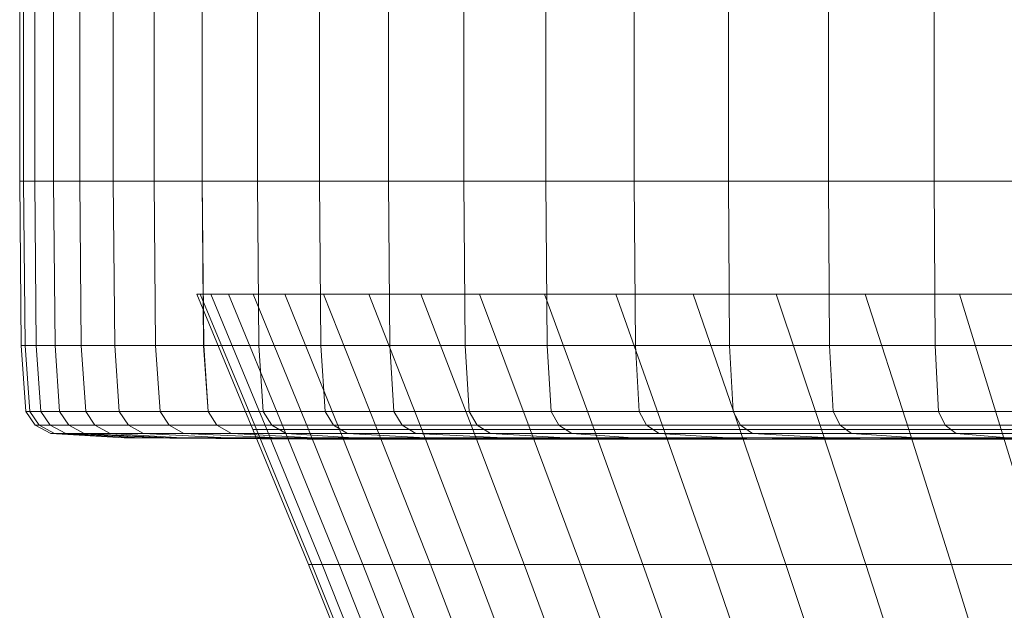
# Model space of a CAD drawing. Extents: x -33.9 to 34, y -82.6 to 0.2.
# Drawn here: x -21.1 to -14.5, y -31.6 to -27.6 of the extents above; entities that cross this region are included whole.
import ezdxf

# ---------------------------------------------------------------- set-up
doc = ezdxf.new("R2010")
doc.units = 0
doc.header["$LTSCALE"] = 500
doc.header["$MEASUREMENT"] = 0
doc.layers.add('FDESIGN_METAL_1', color=7, linetype='Continuous')

msp = doc.modelspace()

# ---------------------------------------------------------------- linework, layer by layer
at = {"layer": 'FDESIGN_METAL_1', "lineweight": 0}
for points in [[(-21.0797, -28.6716, 94.7911), (-21.1051, -28.6716, 95.8227), (-21.1051, -26.591, 95.8227), (-21.0797, -26.591, 94.7911)], [(-21.0797, -28.6716, 96.8543), (-21.0797, -26.591, 96.8543), (-21.1051, -26.591, 95.8227), (-21.1051, -28.6716, 95.8227)], [(-21.0037, -28.6716, 93.762), (-21.0797, -28.6716, 94.7911), (-21.0797, -26.591, 94.7911), (-21.0037, -26.591, 93.762)], [(-21.0037, -28.6716, 97.8834), (-21.0037, -26.591, 97.8834), (-21.0797, -26.591, 96.8543), (-21.0797, -28.6716, 96.8543)], [(-21.0037, -28.6716, 93.762), (-21.0037, -26.591, 93.762), (-20.8774, -26.591, 92.7378), (-20.8774, -28.6716, 92.7378)], [(-21.0037, -28.6716, 97.8834), (-20.8774, -28.6716, 98.9076), (-20.8774, -26.591, 98.9076), (-21.0037, -26.591, 97.8834)], [(-20.8774, -28.6716, 92.7378), (-20.8774, -26.591, 92.7378), (-20.7011, -26.591, 91.7211), (-20.7011, -28.6716, 91.7211)], [(-20.8774, -28.6716, 98.9076), (-20.7011, -28.6716, 99.9243), (-20.7011, -26.591, 99.9243), (-20.8774, -26.591, 98.9076)], [(-20.4749, -28.6716, 100.9311), (-20.4749, -26.591, 100.9311), (-20.7011, -26.591, 99.9243), (-20.7011, -28.6716, 99.9243)], [(-20.4749, -28.6716, 90.7143), (-20.7011, -28.6716, 91.7211), (-20.7011, -26.591, 91.7211), (-20.4749, -26.591, 90.7143)], [(-20.1996, -28.6716, 101.9257), (-20.1996, -26.591, 101.9257), (-20.4749, -26.591, 100.9311), (-20.4749, -28.6716, 100.9311)], [(-20.1997, -28.6716, 89.7198), (-20.4749, -28.6716, 90.7143), (-20.4749, -26.591, 90.7143), (-20.1997, -26.591, 89.7198)], [(-20.1997, -28.6716, 89.7198), (-20.1997, -26.591, 89.7198), (-19.876, -26.591, 88.7399), (-19.876, -28.6716, 88.7399)], [(-20.1996, -28.6716, 101.9257), (-19.876, -28.6716, 102.9055), (-19.876, -26.591, 102.9055), (-20.1996, -26.591, 101.9257)], [(-19.876, -28.6716, 102.9055), (-19.5047, -28.6716, 103.8683), (-19.5047, -26.591, 103.8683), (-19.876, -26.591, 102.9055)], [(-19.876, -28.6716, 88.7399), (-19.876, -26.591, 88.7399), (-19.5047, -26.591, 87.7771), (-19.5047, -28.6716, 87.7771)], [(-19.0865, -28.6716, 104.8116), (-19.0865, -26.591, 104.8116), (-19.5047, -26.591, 103.8683), (-19.5047, -28.6716, 103.8683)], [(-19.0865, -28.6716, 86.8338), (-19.5047, -28.6716, 87.7771), (-19.5047, -26.591, 87.7771), (-19.0865, -26.591, 86.8338)], [(-18.6224, -28.6716, 105.7334), (-18.6224, -26.591, 105.7334), (-19.0865, -26.591, 104.8116), (-19.0865, -28.6716, 104.8116)], [(-18.6225, -28.6716, 85.9121), (-19.0865, -28.6716, 86.8338), (-19.0865, -26.591, 86.8338), (-18.6225, -26.591, 85.9121)], [(-18.6225, -28.6716, 85.9121), (-18.6225, -26.591, 85.9121), (-18.1139, -26.591, 85.0142), (-18.1139, -28.6716, 85.0142)], [(-18.6224, -28.6716, 105.7334), (-18.1139, -28.6716, 106.6312), (-18.1139, -26.591, 106.6312), (-18.6224, -26.591, 105.7334)], [(-18.1139, -28.6716, 106.6312), (-17.5619, -28.6716, 107.5031), (-17.5619, -26.591, 107.5031), (-18.1139, -26.591, 106.6312)], [(-18.1139, -28.6716, 85.0142), (-18.1139, -26.591, 85.0142), (-17.5619, -26.591, 84.1423), (-17.5619, -28.6716, 84.1423)], [(-16.9676, -28.6716, 83.2987), (-17.5619, -28.6716, 84.1423), (-17.5619, -26.591, 84.1423), (-16.9676, -26.591, 83.2987)], [(-16.9676, -28.6716, 108.3467), (-16.9676, -26.591, 108.3467), (-17.5619, -26.591, 107.5031), (-17.5619, -28.6716, 107.5031)], [(-16.3327, -28.6716, 82.4852), (-16.9676, -28.6716, 83.2987), (-16.9676, -26.591, 83.2987), (-16.3327, -26.591, 82.4852)], [(-16.3327, -28.6716, 109.1602), (-16.3327, -26.591, 109.1602), (-16.9676, -26.591, 108.3467), (-16.9676, -28.6716, 108.3467)], [(-16.3327, -28.6716, 82.4852), (-16.3327, -26.591, 82.4852), (-15.6587, -26.591, 81.7038), (-15.6587, -28.6716, 81.7038)], [(-16.3327, -28.6716, 109.1602), (-15.6587, -28.6716, 109.9416), (-15.6587, -26.591, 109.9416), (-16.3327, -26.591, 109.1602)], [(-15.6587, -28.6716, 81.7038), (-15.6587, -26.591, 81.7038), (-14.9472, -26.591, 80.9564), (-14.9472, -28.6716, 80.9564)], [(-15.6587, -28.6716, 109.9416), (-14.9472, -28.6716, 110.689), (-14.9472, -26.591, 110.689), (-15.6587, -26.591, 109.9416)], [(-14.1998, -28.6716, 80.2449), (-14.9472, -28.6716, 80.9564), (-14.9472, -26.591, 80.9564), (-14.1998, -26.591, 80.2449)], [(-14.1998, -28.6716, 111.4005), (-14.1998, -26.591, 111.4005), (-14.9472, -26.591, 110.689), (-14.9472, -28.6716, 110.689)], [(-21.0692, -29.7774, 94.7916), (-21.0946, -29.7774, 95.8227), (-21.1051, -28.6716, 95.8227), (-21.0797, -28.6716, 94.7911)], [(-21.0692, -29.7774, 96.8538), (-21.0797, -28.6716, 96.8543), (-21.1051, -28.6716, 95.8227), (-21.0946, -29.7774, 95.8227)], [(-20.9933, -29.7774, 93.763), (-21.0692, -29.7774, 94.7916), (-21.0797, -28.6716, 94.7911), (-21.0037, -28.6716, 93.762)], [(-20.9933, -29.7774, 97.8824), (-21.0037, -28.6716, 97.8834), (-21.0797, -28.6716, 96.8543), (-21.0692, -29.7774, 96.8538)], [(-20.9933, -29.7774, 93.763), (-21.0037, -28.6716, 93.762), (-20.8774, -28.6716, 92.7378), (-20.8671, -29.7774, 92.7394)], [(-20.9933, -29.7774, 97.8824), (-20.8671, -29.7774, 98.906), (-20.8774, -28.6716, 98.9076), (-21.0037, -28.6716, 97.8834)], [(-20.8671, -29.7774, 92.7394), (-20.8774, -28.6716, 92.7378), (-20.7011, -28.6716, 91.7211), (-20.6908, -29.7774, 91.7232)], [(-20.8671, -29.7774, 98.906), (-20.6908, -29.7774, 99.9223), (-20.7011, -28.6716, 99.9243), (-20.8774, -28.6716, 98.9076)], [(-20.4648, -29.7774, 100.9286), (-20.4749, -28.6716, 100.9311), (-20.7011, -28.6716, 99.9243), (-20.6908, -29.7774, 99.9223)], [(-20.4648, -29.7774, 90.7168), (-20.6908, -29.7774, 91.7232), (-20.7011, -28.6716, 91.7211), (-20.4749, -28.6716, 90.7143)], [(-20.1896, -29.7774, 101.9226), (-20.1996, -28.6716, 101.9257), (-20.4749, -28.6716, 100.9311), (-20.4648, -29.7774, 100.9286)], [(-20.1896, -29.7774, 89.7228), (-20.4648, -29.7774, 90.7168), (-20.4749, -28.6716, 90.7143), (-20.1997, -28.6716, 89.7198)], [(-20.1896, -29.7774, 89.7228), (-20.1997, -28.6716, 89.7198), (-19.876, -28.6716, 88.7399), (-19.8662, -29.7774, 88.7435)], [(-20.1896, -29.7774, 101.9226), (-19.8661, -29.7774, 102.902), (-19.876, -28.6716, 102.9055), (-20.1996, -28.6716, 101.9257)], [(-19.8661, -29.7774, 102.902), (-19.495, -29.7774, 103.8643), (-19.5047, -28.6716, 103.8683), (-19.876, -28.6716, 102.9055)], [(-19.8662, -29.7774, 88.7435), (-19.876, -28.6716, 88.7399), (-19.5047, -28.6716, 87.7771), (-19.495, -29.7774, 87.7811)], [(-19.077, -29.7774, 104.8072), (-19.0865, -28.6716, 104.8116), (-19.5047, -28.6716, 103.8683), (-19.495, -29.7774, 103.8643)], [(-19.077, -29.7774, 86.8383), (-19.495, -29.7774, 87.7811), (-19.5047, -28.6716, 87.7771), (-19.0865, -28.6716, 86.8338)], [(-18.6132, -29.7774, 105.7284), (-18.6224, -28.6716, 105.7334), (-19.0865, -28.6716, 104.8116), (-19.077, -29.7774, 104.8072)], [(-18.6132, -29.7774, 85.917), (-19.077, -29.7774, 86.8383), (-19.0865, -28.6716, 86.8338), (-18.6225, -28.6716, 85.9121)], [(-18.6132, -29.7774, 85.917), (-18.6225, -28.6716, 85.9121), (-18.1139, -28.6716, 85.0142), (-18.1049, -29.7774, 85.0196)], [(-18.6132, -29.7774, 105.7284), (-18.1049, -29.7774, 106.6258), (-18.1139, -28.6716, 106.6312), (-18.6224, -28.6716, 105.7334)], [(-18.1049, -29.7774, 106.6258), (-17.5532, -29.7774, 107.4973), (-17.5619, -28.6716, 107.5031), (-18.1139, -28.6716, 106.6312)], [(-18.1049, -29.7774, 85.0196), (-18.1139, -28.6716, 85.0142), (-17.5619, -28.6716, 84.1423), (-17.5532, -29.7774, 84.1482)], [(-16.9592, -29.7774, 83.3049), (-17.5532, -29.7774, 84.1482), (-17.5619, -28.6716, 84.1423), (-16.9676, -28.6716, 83.2987)], [(-16.9592, -29.7774, 108.3405), (-16.9676, -28.6716, 108.3467), (-17.5619, -28.6716, 107.5031), (-17.5532, -29.7774, 107.4973)], [(-16.3246, -29.7774, 82.4919), (-16.9592, -29.7774, 83.3049), (-16.9676, -28.6716, 83.2987), (-16.3327, -28.6716, 82.4852)], [(-16.3246, -29.7774, 109.1535), (-16.3327, -28.6716, 109.1602), (-16.9676, -28.6716, 108.3467), (-16.9592, -29.7774, 108.3405)], [(-16.3246, -29.7774, 82.4919), (-16.3327, -28.6716, 82.4852), (-15.6587, -28.6716, 81.7038), (-15.651, -29.7774, 81.7109)], [(-16.3246, -29.7774, 109.1535), (-15.651, -29.7774, 109.9346), (-15.6587, -28.6716, 109.9416), (-16.3327, -28.6716, 109.1602)], [(-15.651, -29.7774, 81.7109), (-15.6587, -28.6716, 81.7038), (-14.9472, -28.6716, 80.9564), (-14.9398, -29.7774, 80.9638)], [(-15.651, -29.7774, 109.9346), (-14.9398, -29.7774, 110.6816), (-14.9472, -28.6716, 110.689), (-15.6587, -28.6716, 109.9416)], [(-14.1928, -29.7774, 80.2527), (-14.9398, -29.7774, 80.9638), (-14.9472, -28.6716, 80.9564), (-14.1998, -28.6716, 80.2449)], [(-14.1928, -29.7774, 111.3927), (-14.1998, -28.6716, 111.4005), (-14.9472, -28.6716, 110.689), (-14.9398, -29.7774, 110.6816)], [(-19.511, -30.343, 94.8682), (-19.5345, -30.343, 95.8227), (-19.9133, -29.432, 95.8227), (-19.8894, -29.432, 94.8496)], [(-19.511, -30.343, 96.7772), (-19.8894, -29.432, 96.7958), (-19.9133, -29.432, 95.8227), (-19.5345, -30.343, 95.8227)], [(-19.4408, -30.343, 93.9159), (-19.511, -30.343, 94.8682), (-19.8894, -29.432, 94.8496), (-19.8177, -29.432, 93.8788)], [(-19.4408, -30.343, 97.7295), (-19.8177, -29.432, 97.7666), (-19.8894, -29.432, 96.7958), (-19.511, -30.343, 96.7772)], [(-19.4408, -30.343, 93.9159), (-19.8177, -29.432, 93.8788), (-19.6986, -29.432, 92.9127), (-19.3239, -30.343, 92.9683)], [(-19.4408, -30.343, 97.7295), (-19.3239, -30.343, 98.6771), (-19.6986, -29.432, 98.7327), (-19.8177, -29.432, 97.7666)], [(-19.3239, -30.343, 92.9683), (-19.6986, -29.432, 92.9127), (-19.5323, -29.432, 91.9536), (-19.1608, -30.343, 92.0275)], [(-19.3239, -30.343, 98.6771), (-19.1607, -30.343, 99.6179), (-19.5322, -29.432, 99.6918), (-19.6986, -29.432, 98.7327)], [(-18.9515, -30.343, 91.0959), (-19.1608, -30.343, 92.0275), (-19.5323, -29.432, 91.9536), (-19.3189, -29.432, 91.0039)], [(-18.9515, -30.343, 100.5495), (-19.3189, -29.432, 100.6416), (-19.5322, -29.432, 99.6918), (-19.1607, -30.343, 99.6179)], [(-18.6968, -30.343, 90.1757), (-18.9515, -30.343, 91.0959), (-19.3189, -29.432, 91.0039), (-19.0592, -29.432, 90.0657)], [(-18.6968, -30.343, 101.4698), (-19.0592, -29.432, 101.5797), (-19.3189, -29.432, 100.6416), (-18.9515, -30.343, 100.5495)], [(-18.6968, -30.343, 90.1757), (-19.0592, -29.432, 90.0657), (-18.7539, -29.432, 89.1414), (-18.3973, -30.343, 89.269)], [(-18.6968, -30.343, 101.4698), (-18.3973, -30.343, 102.3764), (-18.7539, -29.432, 102.504), (-19.0592, -29.432, 101.5797)], [(-18.3973, -30.343, 89.269), (-18.7539, -29.432, 89.1414), (-18.4037, -29.432, 88.2332), (-18.0537, -30.343, 88.3781)], [(-18.3973, -30.343, 102.3764), (-18.0537, -30.343, 103.2673), (-18.4037, -29.432, 103.4122), (-18.7539, -29.432, 102.504)], [(-17.6667, -30.343, 87.5053), (-18.0537, -30.343, 88.3781), (-18.4037, -29.432, 88.2332), (-18.0091, -29.432, 87.3433)], [(-17.6667, -30.343, 104.1402), (-18.0091, -29.432, 104.3021), (-18.4037, -29.432, 103.4122), (-18.0537, -30.343, 103.2673)], [(-17.2374, -30.343, 86.6524), (-17.6667, -30.343, 87.5053), (-18.0091, -29.432, 87.3433), (-17.5714, -29.432, 86.4739)], [(-17.2374, -30.343, 104.993), (-17.5714, -29.432, 105.1716), (-18.0091, -29.432, 104.3021), (-17.6667, -30.343, 104.1402)], [(-17.2374, -30.343, 86.6524), (-17.5714, -29.432, 86.4739), (-17.0917, -29.432, 85.6269), (-16.7668, -30.343, 85.8216)], [(-17.2374, -30.343, 104.993), (-16.7668, -30.343, 105.8238), (-17.0917, -29.432, 106.0186), (-17.5714, -29.432, 105.1716)], [(-16.7668, -30.343, 85.8216), (-17.0917, -29.432, 85.6269), (-16.571, -29.432, 84.8044), (-16.256, -30.343, 85.0149)], [(-16.7668, -30.343, 105.8238), (-16.256, -30.343, 106.6305), (-16.571, -29.432, 106.841), (-17.0917, -29.432, 106.0186)], [(-15.7062, -30.343, 84.2343), (-16.256, -30.343, 85.0149), (-16.571, -29.432, 84.8044), (-16.0104, -29.432, 84.0086)], [(-15.7062, -30.343, 107.4112), (-16.0104, -29.432, 107.6368), (-16.571, -29.432, 106.841), (-16.256, -30.343, 106.6305)], [(-15.1187, -30.343, 83.4815), (-15.7062, -30.343, 84.2343), (-16.0104, -29.432, 84.0086), (-15.4115, -29.432, 83.2413)], [(-15.1187, -30.343, 108.1639), (-15.4115, -29.432, 108.4042), (-16.0104, -29.432, 107.6368), (-15.7062, -30.343, 107.4112)], [(-15.1187, -30.343, 83.4815), (-15.4115, -29.432, 83.2413), (-14.7757, -29.432, 82.5041), (-14.4951, -30.343, 82.7585)], [(-15.1187, -30.343, 108.1639), (-14.4951, -30.343, 108.8869), (-14.7757, -29.432, 109.1413), (-15.4115, -29.432, 108.4042)], [(-14.4951, -30.343, 82.7585), (-14.7757, -29.432, 82.5041), (-14.1046, -29.432, 81.7991), (-13.8367, -30.343, 82.0669)], [(-14.4951, -30.343, 108.8869), (-13.8367, -30.343, 109.5785), (-14.1046, -29.432, 109.8463), (-14.7757, -29.432, 109.1413)], [(-21.0692, -29.7774, 94.7916), (-21.0378, -30.2208, 94.7932), (-21.0632, -30.2208, 95.8227), (-21.0946, -29.7774, 95.8227)], [(-21.0692, -29.7774, 96.8538), (-21.0946, -29.7774, 95.8227), (-21.0632, -30.2208, 95.8227), (-21.0378, -30.2208, 96.8522)], [(-20.9933, -29.7774, 93.763), (-20.962, -30.2208, 93.7661), (-21.0378, -30.2208, 94.7932), (-21.0692, -29.7774, 94.7916)], [(-20.9933, -29.7774, 97.8824), (-21.0692, -29.7774, 96.8538), (-21.0378, -30.2208, 96.8522), (-20.962, -30.2208, 97.8793)], [(-20.9933, -29.7774, 93.763), (-20.8671, -29.7774, 92.7394), (-20.836, -30.2208, 92.744), (-20.962, -30.2208, 93.7661)], [(-20.9933, -29.7774, 97.8824), (-20.962, -30.2208, 97.8793), (-20.836, -30.2208, 98.9014), (-20.8671, -29.7774, 98.906)], [(-20.8671, -29.7774, 92.7394), (-20.6908, -29.7774, 91.7232), (-20.66, -30.2208, 91.7293), (-20.836, -30.2208, 92.744)], [(-20.8671, -29.7774, 98.906), (-20.836, -30.2208, 98.9014), (-20.66, -30.2208, 99.9161), (-20.6908, -29.7774, 99.9223)], [(-20.4648, -29.7774, 100.9286), (-20.6908, -29.7774, 99.9223), (-20.66, -30.2208, 99.9161), (-20.4343, -30.2208, 100.9209)], [(-20.4648, -29.7774, 90.7168), (-20.4343, -30.2208, 90.7245), (-20.66, -30.2208, 91.7293), (-20.6908, -29.7774, 91.7232)], [(-20.1896, -29.7774, 101.9226), (-20.4648, -29.7774, 100.9286), (-20.4343, -30.2208, 100.9209), (-20.1596, -30.2208, 101.9135)], [(-20.1896, -29.7774, 89.7228), (-20.1596, -30.2208, 89.7319), (-20.4343, -30.2208, 90.7245), (-20.4648, -29.7774, 90.7168)], [(-20.1896, -29.7774, 101.9226), (-20.1596, -30.2208, 101.9135), (-19.8366, -30.2208, 102.8914), (-19.8661, -29.7774, 102.902)], [(-20.1896, -29.7774, 89.7228), (-19.8662, -29.7774, 88.7435), (-19.8366, -30.2208, 88.754), (-20.1596, -30.2208, 89.7319)], [(-19.8662, -29.7774, 88.7435), (-19.495, -29.7774, 87.7811), (-19.466, -30.2208, 87.7932), (-19.8366, -30.2208, 88.754)], [(-19.8661, -29.7774, 102.902), (-19.8366, -30.2208, 102.8914), (-19.466, -30.2208, 103.8523), (-19.495, -29.7774, 103.8643)], [(-19.077, -29.7774, 104.8072), (-19.495, -29.7774, 103.8643), (-19.466, -30.2208, 103.8523), (-19.0486, -30.2208, 104.7937)], [(-19.077, -29.7774, 86.8383), (-19.0486, -30.2208, 86.8517), (-19.466, -30.2208, 87.7932), (-19.495, -29.7774, 87.7811)], [(-18.6132, -29.7774, 105.7284), (-19.077, -29.7774, 104.8072), (-19.0486, -30.2208, 104.7937), (-18.5855, -30.2208, 105.7136)], [(-18.6132, -29.7774, 85.917), (-18.5855, -30.2208, 85.9318), (-19.0486, -30.2208, 86.8517), (-19.077, -29.7774, 86.8383)], [(-18.6132, -29.7774, 105.7284), (-18.5855, -30.2208, 105.7136), (-18.0779, -30.2208, 106.6097), (-18.1049, -29.7774, 106.6258)], [(-18.6132, -29.7774, 85.917), (-18.1049, -29.7774, 85.0196), (-18.0779, -30.2208, 85.0357), (-18.5855, -30.2208, 85.9318)], [(-18.1049, -29.7774, 106.6258), (-18.0779, -30.2208, 106.6097), (-17.527, -30.2208, 107.4798), (-17.5532, -29.7774, 107.4973)], [(-18.1049, -29.7774, 85.0196), (-17.5532, -29.7774, 84.1482), (-17.527, -30.2208, 84.1656), (-18.0779, -30.2208, 85.0357)], [(-16.9592, -29.7774, 83.3049), (-16.934, -30.2208, 83.3237), (-17.527, -30.2208, 84.1656), (-17.5532, -29.7774, 84.1482)], [(-16.9592, -29.7774, 108.3405), (-17.5532, -29.7774, 107.4973), (-17.527, -30.2208, 107.4798), (-16.934, -30.2208, 108.3217)], [(-16.3246, -29.7774, 82.4919), (-16.3003, -30.2208, 82.5118), (-16.934, -30.2208, 83.3237), (-16.9592, -29.7774, 83.3049)], [(-16.3246, -29.7774, 109.1535), (-16.9592, -29.7774, 108.3405), (-16.934, -30.2208, 108.3217), (-16.3003, -30.2208, 109.1336)], [(-16.3246, -29.7774, 82.4919), (-15.651, -29.7774, 81.7109), (-15.6277, -30.2208, 81.732), (-16.3003, -30.2208, 82.5118)], [(-16.3246, -29.7774, 109.1535), (-16.3003, -30.2208, 109.1336), (-15.6277, -30.2208, 109.9135), (-15.651, -29.7774, 109.9346)], [(-15.651, -29.7774, 81.7109), (-14.9398, -29.7774, 80.9638), (-14.9176, -30.2208, 80.986), (-15.6277, -30.2208, 81.732)], [(-15.651, -29.7774, 109.9346), (-15.6277, -30.2208, 109.9135), (-14.9176, -30.2208, 110.6594), (-14.9398, -29.7774, 110.6816)], [(-14.1928, -29.7774, 80.2527), (-14.1717, -30.2208, 80.276), (-14.9176, -30.2208, 80.986), (-14.9398, -29.7774, 80.9638)], [(-14.1928, -29.7774, 111.3927), (-14.9398, -29.7774, 110.6816), (-14.9176, -30.2208, 110.6594), (-14.1717, -30.2208, 111.3694)], [(-21.0378, -30.2208, 94.7932), (-20.975, -30.3144, 94.7963), (-21.0003, -30.3144, 95.8227), (-21.0632, -30.2208, 95.8227)], [(-21.0378, -30.2208, 96.8522), (-21.0632, -30.2208, 95.8227), (-21.0003, -30.3144, 95.8227), (-20.975, -30.3144, 96.8492)], [(-20.962, -30.2208, 93.7661), (-20.8995, -30.3144, 93.7723), (-20.975, -30.3144, 94.7963), (-21.0378, -30.2208, 94.7932)], [(-20.962, -30.2208, 97.8793), (-21.0378, -30.2208, 96.8522), (-20.975, -30.3144, 96.8492), (-20.8995, -30.3144, 97.8732)], [(-20.962, -30.2208, 93.7661), (-20.836, -30.2208, 92.744), (-20.7738, -30.3144, 92.7532), (-20.8995, -30.3144, 93.7723)], [(-20.962, -30.2208, 97.8793), (-20.8995, -30.3144, 97.8732), (-20.7738, -30.3144, 98.8922), (-20.836, -30.2208, 98.9014)], [(-20.836, -30.2208, 92.744), (-20.66, -30.2208, 91.7293), (-20.5984, -30.3144, 91.7415), (-20.7738, -30.3144, 92.7532)], [(-20.836, -30.2208, 98.9014), (-20.7738, -30.3144, 98.8922), (-20.5984, -30.3144, 99.9039), (-20.66, -30.2208, 99.9161)], [(-20.4343, -30.2208, 100.9209), (-20.66, -30.2208, 99.9161), (-20.5984, -30.3144, 99.9039), (-20.3733, -30.3144, 100.9057)], [(-20.4343, -30.2208, 90.7245), (-20.3733, -30.3144, 90.7397), (-20.5984, -30.3144, 91.7415), (-20.66, -30.2208, 91.7293)], [(-20.1596, -30.2208, 101.9135), (-20.4343, -30.2208, 100.9209), (-20.3733, -30.3144, 100.9057), (-20.0994, -30.3144, 101.8952)], [(-20.1596, -30.2208, 89.7319), (-20.0994, -30.3144, 89.7502), (-20.3733, -30.3144, 90.7397), (-20.4343, -30.2208, 90.7245)], [(-20.1596, -30.2208, 101.9135), (-20.0994, -30.3144, 101.8952), (-19.7774, -30.3144, 102.8702), (-19.8366, -30.2208, 102.8914)], [(-20.1596, -30.2208, 89.7319), (-19.8366, -30.2208, 88.754), (-19.7774, -30.3144, 88.7752), (-20.0994, -30.3144, 89.7502)], [(-19.8366, -30.2208, 102.8914), (-19.7774, -30.3144, 102.8702), (-19.4079, -30.3144, 103.8282), (-19.466, -30.2208, 103.8523)], [(-19.8366, -30.2208, 88.754), (-19.466, -30.2208, 87.7932), (-19.4079, -30.3144, 87.8172), (-19.7774, -30.3144, 88.7752)], [(-19.0486, -30.2208, 104.7937), (-19.466, -30.2208, 103.8523), (-19.4079, -30.3144, 103.8282), (-18.9918, -30.3144, 104.7669)], [(-19.0486, -30.2208, 86.8517), (-18.9918, -30.3144, 86.8786), (-19.4079, -30.3144, 87.8172), (-19.466, -30.2208, 87.7932)], [(-18.5855, -30.2208, 105.7136), (-19.0486, -30.2208, 104.7937), (-18.9918, -30.3144, 104.7669), (-18.5301, -30.3144, 105.684)], [(-18.5855, -30.2208, 85.9318), (-18.5301, -30.3144, 85.9614), (-18.9918, -30.3144, 86.8786), (-19.0486, -30.2208, 86.8517)], [(-18.5855, -30.2208, 105.7136), (-18.5301, -30.3144, 105.684), (-18.024, -30.3144, 106.5774), (-18.0779, -30.2208, 106.6097)], [(-18.5855, -30.2208, 85.9318), (-18.0779, -30.2208, 85.0357), (-18.024, -30.3144, 85.068), (-18.5301, -30.3144, 85.9614)], [(-18.0779, -30.2208, 106.6097), (-18.024, -30.3144, 106.5774), (-17.4748, -30.3144, 107.4449), (-17.527, -30.2208, 107.4798)], [(-18.0779, -30.2208, 85.0357), (-17.527, -30.2208, 84.1656), (-17.4748, -30.3144, 84.2005), (-18.024, -30.3144, 85.068)], [(-16.934, -30.2208, 83.3237), (-16.8835, -30.3144, 83.3611), (-17.4748, -30.3144, 84.2005), (-17.527, -30.2208, 84.1656)], [(-16.934, -30.2208, 108.3217), (-17.527, -30.2208, 107.4798), (-17.4748, -30.3144, 107.4449), (-16.8835, -30.3144, 108.2843)], [(-16.3003, -30.2208, 82.5118), (-16.2518, -30.3144, 82.5517), (-16.8835, -30.3144, 83.3611), (-16.934, -30.2208, 83.3237)], [(-16.3003, -30.2208, 109.1336), (-16.934, -30.2208, 108.3217), (-16.8835, -30.3144, 108.2843), (-16.2518, -30.3144, 109.0937)], [(-16.3003, -30.2208, 82.5118), (-15.6277, -30.2208, 81.732), (-15.5811, -30.3144, 81.7742), (-16.2518, -30.3144, 82.5517)], [(-16.3003, -30.2208, 109.1336), (-16.2518, -30.3144, 109.0937), (-15.5811, -30.3144, 109.8713), (-15.6277, -30.2208, 109.9135)], [(-15.6277, -30.2208, 81.732), (-14.9176, -30.2208, 80.986), (-14.8732, -30.3144, 81.0305), (-15.5811, -30.3144, 81.7742)], [(-15.6277, -30.2208, 109.9135), (-15.5811, -30.3144, 109.8713), (-14.8732, -30.3144, 110.6149), (-14.9176, -30.2208, 110.6594)], [(-14.1717, -30.2208, 80.276), (-14.1295, -30.3144, 80.3225), (-14.8732, -30.3144, 81.0305), (-14.9176, -30.2208, 80.986)], [(-14.1717, -30.2208, 111.3694), (-14.9176, -30.2208, 110.6594), (-14.8732, -30.3144, 110.6149), (-14.1295, -30.3144, 111.3229)], [(-20.8704, -30.3706, 96.844), (-20.975, -30.3144, 96.8492), (-21.0003, -30.3144, 95.8227), (-20.8956, -30.3706, 95.8227)], [(-20.8704, -30.3706, 94.8014), (-20.8956, -30.3706, 95.8227), (-21.0003, -30.3144, 95.8227), (-20.975, -30.3144, 94.7963)], [(-20.7952, -30.3706, 97.8629), (-20.8995, -30.3144, 97.8732), (-20.975, -30.3144, 96.8492), (-20.8704, -30.3706, 96.844)], [(-20.7952, -30.3706, 93.7825), (-20.8704, -30.3706, 94.8014), (-20.975, -30.3144, 94.7963), (-20.8995, -30.3144, 93.7723)], [(-20.7952, -30.3706, 97.8629), (-20.6702, -30.3706, 98.8768), (-20.7738, -30.3144, 98.8922), (-20.8995, -30.3144, 97.8732)], [(-20.7952, -30.3706, 93.7825), (-20.8995, -30.3144, 93.7723), (-20.7738, -30.3144, 92.7532), (-20.6702, -30.3706, 92.7686)], [(-20.6702, -30.3706, 98.8768), (-20.4956, -30.3706, 99.8834), (-20.5984, -30.3144, 99.9039), (-20.7738, -30.3144, 98.8922)], [(-20.6702, -30.3706, 92.7686), (-20.7738, -30.3144, 92.7532), (-20.5984, -30.3144, 91.7415), (-20.4956, -30.3706, 91.762)], [(-20.2717, -30.3706, 90.7652), (-20.4956, -30.3706, 91.762), (-20.5984, -30.3144, 91.7415), (-20.3733, -30.3144, 90.7397)], [(-20.2717, -30.3706, 100.8802), (-20.3733, -30.3144, 100.9057), (-20.5984, -30.3144, 99.9039), (-20.4956, -30.3706, 99.8834)], [(-19.9992, -30.3706, 89.7806), (-20.2717, -30.3706, 90.7652), (-20.3733, -30.3144, 90.7397), (-20.0994, -30.3144, 89.7502)], [(-19.9992, -30.3706, 101.8648), (-20.0994, -30.3144, 101.8952), (-20.3733, -30.3144, 100.9057), (-20.2717, -30.3706, 100.8802)], [(-19.9992, -30.3706, 89.7806), (-20.0994, -30.3144, 89.7502), (-19.7774, -30.3144, 88.7752), (-19.6788, -30.3706, 88.8105)], [(-19.9992, -30.3706, 101.8648), (-19.6788, -30.3706, 102.8349), (-19.7774, -30.3144, 102.8702), (-20.0994, -30.3144, 101.8952)], [(-19.6788, -30.3706, 88.8105), (-19.7774, -30.3144, 88.7752), (-19.4079, -30.3144, 87.8172), (-19.3112, -30.3706, 87.8573)], [(-19.6788, -30.3706, 102.8349), (-19.3112, -30.3706, 103.7881), (-19.4079, -30.3144, 103.8282), (-19.7774, -30.3144, 102.8702)], [(-19.1382, -31.2519, 94.8865), (-19.1613, -31.2519, 95.8227), (-19.5345, -30.343, 95.8227), (-19.511, -30.343, 94.8682)], [(-19.1382, -31.2519, 96.7589), (-19.511, -30.343, 96.7772), (-19.5345, -30.343, 95.8227), (-19.1613, -31.2519, 95.8227)], [(-19.0693, -31.2519, 93.9525), (-19.1382, -31.2519, 94.8865), (-19.511, -30.343, 94.8682), (-19.4408, -30.343, 93.9159)], [(-19.0693, -31.2519, 97.6929), (-19.4408, -30.343, 97.7295), (-19.511, -30.343, 96.7772), (-19.1382, -31.2519, 96.7589)], [(-19.0693, -31.2519, 93.9525), (-19.4408, -30.343, 93.9159), (-19.3239, -30.343, 92.9683), (-18.9547, -31.2519, 93.0231)], [(-19.0693, -31.2519, 97.6929), (-18.9547, -31.2519, 98.6224), (-19.3239, -30.343, 98.6771), (-19.4408, -30.343, 97.7295)], [(-18.8971, -30.3706, 86.9233), (-19.3112, -30.3706, 87.8573), (-19.4079, -30.3144, 87.8172), (-18.9918, -30.3144, 86.8786)], [(-18.8971, -30.3706, 104.7221), (-18.9918, -30.3144, 104.7669), (-19.4079, -30.3144, 103.8282), (-19.3112, -30.3706, 103.7881)], [(-18.9547, -31.2519, 93.0231), (-19.3239, -30.343, 92.9683), (-19.1608, -30.343, 92.0275), (-18.7947, -31.2519, 92.1003)], [(-18.9547, -31.2519, 98.6224), (-18.7947, -31.2519, 99.5451), (-19.1607, -30.343, 99.6179), (-19.3239, -30.343, 98.6771)], [(-18.5894, -31.2519, 91.1866), (-18.7947, -31.2519, 92.1003), (-19.1608, -30.343, 92.0275), (-18.9515, -30.343, 91.0959)], [(-18.5894, -31.2519, 100.4588), (-18.9515, -30.343, 100.5495), (-19.1607, -30.343, 99.6179), (-18.7947, -31.2519, 99.5451)], [(-18.4377, -30.3706, 86.0108), (-18.8971, -30.3706, 86.9233), (-18.9918, -30.3144, 86.8786), (-18.5301, -30.3144, 85.9614)], [(-18.4377, -30.3706, 105.6346), (-18.5301, -30.3144, 105.684), (-18.9918, -30.3144, 104.7669), (-18.8971, -30.3706, 104.7221)], [(-18.3396, -31.2519, 90.284), (-18.5894, -31.2519, 91.1866), (-18.9515, -30.343, 91.0959), (-18.6968, -30.343, 90.1757)], [(-18.3396, -31.2519, 101.3614), (-18.6968, -30.343, 101.4698), (-18.9515, -30.343, 100.5495), (-18.5894, -31.2519, 100.4588)], [(-18.3396, -31.2519, 90.284), (-18.6968, -30.343, 90.1757), (-18.3973, -30.343, 89.269), (-18.0459, -31.2519, 89.3948)], [(-18.3396, -31.2519, 101.3614), (-18.0459, -31.2519, 102.2507), (-18.3973, -30.343, 102.3764), (-18.6968, -30.343, 101.4698)], [(-18.4377, -30.3706, 86.0108), (-18.5301, -30.3144, 85.9614), (-18.024, -30.3144, 85.068), (-17.9342, -30.3706, 85.1219)], [(-18.4377, -30.3706, 105.6346), (-17.9342, -30.3706, 106.5235), (-18.024, -30.3144, 106.5774), (-18.5301, -30.3144, 105.684)], [(-18.0459, -31.2519, 89.3948), (-18.3973, -30.343, 89.269), (-18.0537, -30.343, 88.3781), (-17.7089, -31.2519, 88.521)], [(-18.0459, -31.2519, 102.2507), (-17.7089, -31.2519, 103.1244), (-18.0537, -30.343, 103.2673), (-18.3973, -30.343, 102.3764)], [(-17.3293, -31.2519, 87.6648), (-17.7089, -31.2519, 88.521), (-18.0537, -30.343, 88.3781), (-17.6667, -30.343, 87.5053)], [(-17.3293, -31.2519, 103.9806), (-17.6667, -30.343, 104.1402), (-18.0537, -30.343, 103.2673), (-17.7089, -31.2519, 103.1244)], [(-17.9342, -30.3706, 85.1219), (-18.024, -30.3144, 85.068), (-17.4748, -30.3144, 84.2005), (-17.3877, -30.3706, 84.2587)], [(-17.9342, -30.3706, 106.5235), (-17.3877, -30.3706, 107.3867), (-17.4748, -30.3144, 107.4449), (-18.024, -30.3144, 106.5774)], [(-16.9082, -31.2519, 86.8284), (-17.3293, -31.2519, 87.6648), (-17.6667, -30.343, 87.5053), (-17.2374, -30.343, 86.6524)], [(-16.9082, -31.2519, 104.8171), (-17.2374, -30.343, 104.993), (-17.6667, -30.343, 104.1402), (-17.3293, -31.2519, 103.9806)], [(-16.7994, -30.3706, 83.4235), (-17.3877, -30.3706, 84.2587), (-17.4748, -30.3144, 84.2005), (-16.8835, -30.3144, 83.3611)], [(-16.7994, -30.3706, 108.2219), (-16.8835, -30.3144, 108.2843), (-17.4748, -30.3144, 107.4449), (-17.3877, -30.3706, 107.3867)], [(-16.9082, -31.2519, 86.8284), (-17.2374, -30.343, 86.6524), (-16.7668, -30.343, 85.8216), (-16.4466, -31.2519, 86.0135)], [(-16.9082, -31.2519, 104.8171), (-16.4466, -31.2519, 105.6319), (-16.7668, -30.343, 105.8238), (-17.2374, -30.343, 104.993)], [(-16.1708, -30.3706, 82.6181), (-16.7994, -30.3706, 83.4235), (-16.8835, -30.3144, 83.3611), (-16.2518, -30.3144, 82.5517)], [(-16.1708, -30.3706, 109.0273), (-16.2518, -30.3144, 109.0937), (-16.8835, -30.3144, 108.2843), (-16.7994, -30.3706, 108.2219)], [(-16.4466, -31.2519, 86.0135), (-16.7668, -30.343, 85.8216), (-16.256, -30.343, 85.0149), (-15.9457, -31.2519, 85.2222)], [(-16.4466, -31.2519, 105.6319), (-15.9457, -31.2519, 106.4232), (-16.256, -30.343, 106.6305), (-16.7668, -30.343, 105.8238)], [(-15.4064, -31.2519, 84.4566), (-15.9457, -31.2519, 85.2222), (-16.256, -30.343, 85.0149), (-15.7062, -30.343, 84.2343)], [(-15.4064, -31.2519, 107.1888), (-15.7062, -30.343, 107.4112), (-16.256, -30.343, 106.6305), (-15.9457, -31.2519, 106.4232)], [(-16.1708, -30.3706, 82.6181), (-16.2518, -30.3144, 82.5517), (-15.5811, -30.3144, 81.7742), (-15.5035, -30.3706, 81.8445)], [(-16.1708, -30.3706, 109.0273), (-15.5035, -30.3706, 109.8009), (-15.5811, -30.3144, 109.8713), (-16.2518, -30.3144, 109.0937)], [(-14.8302, -31.2519, 83.7183), (-15.4064, -31.2519, 84.4566), (-15.7062, -30.343, 84.2343), (-15.1187, -30.343, 83.4815)], [(-14.8302, -31.2519, 107.9271), (-15.1187, -30.343, 108.1639), (-15.7062, -30.343, 107.4112), (-15.4064, -31.2519, 107.1888)], [(-15.5035, -30.3706, 81.8445), (-15.5811, -30.3144, 81.7742), (-14.8732, -30.3144, 81.0305), (-14.7991, -30.3706, 81.1045)], [(-15.5035, -30.3706, 109.8009), (-14.7991, -30.3706, 110.5409), (-14.8732, -30.3144, 110.6149), (-15.5811, -30.3144, 109.8713)], [(-14.8302, -31.2519, 83.7183), (-15.1187, -30.343, 83.4815), (-14.4951, -30.343, 82.7585), (-14.2185, -31.2519, 83.0092)], [(-14.8302, -31.2519, 107.9271), (-14.2185, -31.2519, 108.6362), (-14.4951, -30.343, 108.8869), (-15.1187, -30.343, 108.1639)], [(-14.0592, -30.3706, 80.4001), (-14.7991, -30.3706, 81.1045), (-14.8732, -30.3144, 81.0305), (-14.1295, -30.3144, 80.3225)], [(-14.0592, -30.3706, 111.2453), (-14.1295, -30.3144, 111.3229), (-14.8732, -30.3144, 110.6149), (-14.7991, -30.3706, 110.5409)], [(-14.2185, -31.2519, 83.0092), (-14.4951, -30.343, 82.7585), (-13.8367, -30.343, 82.0669), (-13.5728, -31.2519, 82.3309)], [(-14.2185, -31.2519, 108.6362), (-13.5728, -31.2519, 109.3145), (-13.8367, -30.343, 109.5785), (-14.4951, -30.343, 108.8869)], [(-20.2879, -30.3987, 96.8067), (-20.8704, -30.3706, 96.844), (-20.8956, -30.3706, 95.8227), (-20.4012, -30.3987, 95.8227)], [(-20.2879, -30.3987, 94.8388), (-20.4012, -30.3987, 95.8227), (-20.8956, -30.3706, 95.8227), (-20.8704, -30.3706, 94.8014)], [(-20.1254, -30.3987, 97.7969), (-20.7952, -30.3706, 97.8629), (-20.8704, -30.3706, 96.844), (-20.2879, -30.3987, 96.8067)], [(-20.1254, -30.3987, 93.8485), (-20.2879, -30.3987, 94.8388), (-20.8704, -30.3706, 94.8014), (-20.7952, -30.3706, 93.7825)], [(-20.1254, -30.3987, 97.7969), (-20.0915, -30.3987, 98.7999), (-20.6702, -30.3706, 98.8768), (-20.7952, -30.3706, 97.8629)], [(-20.1254, -30.3987, 93.8485), (-20.7952, -30.3706, 93.7825), (-20.6702, -30.3706, 92.7686), (-20.0915, -30.3987, 92.8456)], [(-20.0915, -30.3987, 98.7999), (-20.0108, -30.3987, 99.787), (-20.4956, -30.3706, 99.8834), (-20.6702, -30.3706, 98.8768)], [(-20.0915, -30.3987, 92.8456), (-20.6702, -30.3706, 92.7686), (-20.4956, -30.3706, 91.762), (-20.0108, -30.3987, 91.8584)], [(-19.7076, -30.3987, 90.9155), (-20.0108, -30.3987, 91.8584), (-20.4956, -30.3706, 91.762), (-20.2717, -30.3706, 90.7652)], [(-19.7076, -30.3987, 100.7299), (-20.2717, -30.3706, 100.8802), (-20.4956, -30.3706, 99.8834), (-20.0108, -30.3987, 99.787)], [(-20.2879, -30.3987, 96.8067), (-20.4012, -30.3987, 95.8227), (-19.1694, -30.408, 95.8227), (-18.7912, -30.408, 96.7069)], [(-20.2879, -30.3987, 94.8388), (-18.7912, -30.408, 94.9386), (-19.1694, -30.408, 95.8227), (-20.4012, -30.3987, 95.8227)], [(-20.1254, -30.3987, 97.7969), (-20.2879, -30.3987, 96.8067), (-18.7912, -30.408, 96.7069), (-18.3662, -30.408, 97.6236)], [(-20.1254, -30.3987, 93.8485), (-18.3662, -30.408, 94.0218), (-18.7912, -30.408, 94.9386), (-20.2879, -30.3987, 94.8388)], [(-19.3551, -30.3987, 89.976), (-19.7076, -30.3987, 90.9155), (-20.2717, -30.3706, 90.7652), (-19.9992, -30.3706, 89.7806)], [(-19.3551, -30.3987, 101.6695), (-19.9992, -30.3706, 101.8648), (-20.2717, -30.3706, 100.8802), (-19.7076, -30.3987, 100.7299)], [(-20.1254, -30.3987, 97.7969), (-18.3662, -30.408, 97.6236), (-18.6042, -30.408, 98.6057), (-20.0915, -30.3987, 98.7999)], [(-20.1254, -30.3987, 93.8485), (-20.0915, -30.3987, 92.8456), (-18.6042, -30.408, 93.0397), (-18.3662, -30.408, 94.0218)], [(-20.0915, -30.3987, 98.7999), (-18.6042, -30.408, 98.6057), (-18.8027, -30.408, 99.5467), (-20.0108, -30.3987, 99.787)], [(-20.0915, -30.3987, 92.8456), (-20.0108, -30.3987, 91.8584), (-18.8027, -30.408, 92.0987), (-18.6042, -30.408, 93.0397)], [(-19.7076, -30.3987, 90.9155), (-18.2592, -30.408, 91.3054), (-18.8027, -30.408, 92.0987), (-20.0108, -30.3987, 91.8584)], [(-19.7076, -30.3987, 100.7299), (-20.0108, -30.3987, 99.787), (-18.8027, -30.408, 99.5467), (-18.2592, -30.408, 100.34)], [(-19.3551, -30.3987, 89.976), (-19.9992, -30.3706, 89.7806), (-19.6788, -30.3706, 88.8105), (-19.1262, -30.3987, 88.9989)], [(-19.3551, -30.3987, 101.6695), (-19.1262, -30.3987, 102.6465), (-19.6788, -30.3706, 102.8349), (-19.9992, -30.3706, 101.8648)], [(-19.3551, -30.3987, 89.976), (-17.6635, -30.408, 90.4891), (-18.2592, -30.408, 91.3054), (-19.7076, -30.3987, 90.9155)], [(-19.3551, -30.3987, 101.6695), (-19.7076, -30.3987, 100.7299), (-18.2592, -30.408, 100.34), (-17.6635, -30.408, 101.1563)], [(-19.1262, -30.3987, 88.9989), (-19.6788, -30.3706, 88.8105), (-19.3112, -30.3706, 87.8573), (-18.8544, -30.3987, 88.0465)], [(-19.1262, -30.3987, 102.6465), (-18.8544, -30.3987, 103.5989), (-19.3112, -30.3706, 103.7881), (-19.6788, -30.3706, 102.8349)], [(-19.3551, -30.3987, 89.976), (-19.1262, -30.3987, 88.9989), (-17.7053, -30.408, 89.4795), (-17.6635, -30.408, 90.4891)], [(-19.3551, -30.3987, 101.6695), (-17.6635, -30.408, 101.1563), (-17.7053, -30.408, 102.166), (-19.1262, -30.3987, 102.6465)], [(-18.3732, -30.3987, 87.1808), (-18.8544, -30.3987, 88.0465), (-19.3112, -30.3706, 87.8573), (-18.8971, -30.3706, 86.9233)], [(-18.3732, -30.3987, 104.4646), (-18.8971, -30.3706, 104.7221), (-19.3112, -30.3706, 103.7881), (-18.8544, -30.3987, 103.5989)], [(-18.7912, -30.408, 96.7069), (-19.1694, -30.408, 95.8227), (-17.3678, -30.408, 95.8227), (-16.1872, -30.408, 96.4203)], [(-18.7912, -30.408, 94.9386), (-16.1872, -30.408, 95.2251), (-17.3678, -30.408, 95.8227), (-19.1694, -30.408, 95.8227)], [(-19.1262, -30.3987, 88.9989), (-18.8544, -30.3987, 88.0465), (-17.7164, -30.408, 88.5179), (-17.7053, -30.408, 89.4795)], [(-19.1262, -30.3987, 102.6465), (-17.7053, -30.408, 102.166), (-17.7164, -30.408, 103.1276), (-18.8544, -30.3987, 103.5989)], [(-17.8442, -30.3987, 86.3281), (-18.3732, -30.3987, 87.1808), (-18.8971, -30.3706, 86.9233), (-18.4377, -30.3706, 86.0108)], [(-17.8441, -30.3987, 105.3173), (-18.4377, -30.3706, 105.6346), (-18.8971, -30.3706, 104.7221), (-18.3732, -30.3987, 104.4646)], [(-18.3732, -30.3987, 87.1808), (-17.0286, -30.408, 87.8458), (-17.7164, -30.408, 88.5179), (-18.8544, -30.3987, 88.0465)], [(-18.3732, -30.3987, 104.4646), (-18.8544, -30.3987, 103.5989), (-17.7164, -30.408, 103.1276), (-17.0286, -30.408, 103.7997)], [(-18.2592, -30.408, 91.3054), (-15.7611, -30.408, 92.0944), (-17.0356, -30.408, 92.4502), (-18.8027, -30.408, 92.0987)], [(-18.2592, -30.408, 100.34), (-18.8027, -30.408, 99.5467), (-17.0356, -30.408, 99.1952), (-15.7611, -30.408, 99.551)], [(-18.6042, -30.408, 98.6057), (-15.9943, -30.408, 98.3788), (-17.0356, -30.408, 99.1952), (-18.8027, -30.408, 99.5467)], [(-18.6042, -30.408, 93.0397), (-18.8027, -30.408, 92.0987), (-17.0356, -30.408, 92.4502), (-15.9943, -30.408, 93.2667)], [(-18.3662, -30.408, 97.6236), (-18.7912, -30.408, 96.7069), (-16.1872, -30.408, 96.4203), (-15.1093, -30.408, 97.3029)], [(-18.3662, -30.408, 94.0218), (-15.1093, -30.408, 94.3426), (-16.1872, -30.408, 95.2251), (-18.7912, -30.408, 94.9386)], [(-18.3662, -30.408, 97.6236), (-15.1093, -30.408, 97.3029), (-15.9943, -30.408, 98.3788), (-18.6042, -30.408, 98.6057)], [(-18.3662, -30.408, 94.0218), (-18.6042, -30.408, 93.0397), (-15.9943, -30.408, 93.2667), (-15.1093, -30.408, 94.3426)], [(-17.8442, -30.3987, 86.3281), (-18.4377, -30.3706, 86.0108), (-17.9342, -30.3706, 85.1219), (-17.429, -30.3987, 85.4145)], [(-17.8441, -30.3987, 105.3173), (-17.429, -30.3987, 106.2309), (-17.9342, -30.3706, 106.5235), (-18.4377, -30.3706, 105.6346)], [(-17.8442, -30.3987, 86.3281), (-16.2851, -30.408, 87.1614), (-17.0286, -30.408, 87.8458), (-18.3732, -30.3987, 87.1808)], [(-17.8441, -30.3987, 105.3173), (-18.3732, -30.3987, 104.4646), (-17.0286, -30.408, 103.7997), (-16.2851, -30.408, 104.484)], [(-17.6635, -30.408, 90.4891), (-14.5318, -30.408, 91.4391), (-15.7611, -30.408, 92.0944), (-18.2592, -30.408, 91.3054)], [(-17.6635, -30.408, 101.1563), (-18.2592, -30.408, 100.34), (-15.7611, -30.408, 99.551), (-14.5317, -30.408, 100.2063)], [(-17.429, -30.3987, 85.4145), (-17.9342, -30.3706, 85.1219), (-17.3877, -30.3706, 84.2587), (-16.9766, -30.3987, 84.5334)], [(-17.429, -30.3987, 106.2309), (-16.9766, -30.3987, 107.112), (-17.3877, -30.3706, 107.3867), (-17.9342, -30.3706, 106.5235)], [(-17.8442, -30.3987, 86.3281), (-17.429, -30.3987, 85.4145), (-16.1292, -30.408, 86.163), (-16.2851, -30.408, 87.1614)], [(-17.8441, -30.3987, 105.3173), (-16.2851, -30.408, 104.484), (-16.1291, -30.408, 105.4824), (-17.429, -30.3987, 106.2309)], [(-17.7053, -30.408, 89.4795), (-17.7164, -30.408, 88.5179), (-16.0519, -30.408, 89.2073), (-15.1899, -30.408, 90.2112)], [(-17.0286, -30.408, 87.8458), (-14.7325, -30.408, 89.107), (-16.0519, -30.408, 89.2073), (-17.7164, -30.408, 88.5179)], [(-17.0286, -30.408, 103.7997), (-17.7164, -30.408, 103.1276), (-16.0519, -30.408, 102.4381), (-14.7325, -30.408, 102.5384)], [(-17.7053, -30.408, 102.166), (-15.1899, -30.408, 101.4342), (-16.0519, -30.408, 102.4381), (-17.7164, -30.408, 103.1276)], [(-17.6635, -30.408, 90.4891), (-17.7053, -30.408, 89.4795), (-15.1899, -30.408, 90.2112), (-14.5318, -30.408, 91.4391)], [(-17.6635, -30.408, 101.1563), (-14.5317, -30.408, 100.2063), (-15.1899, -30.408, 101.4342), (-17.7053, -30.408, 102.166)], [(-17.429, -30.3987, 85.4145), (-16.9766, -30.3987, 84.5334), (-15.9525, -30.408, 85.2177), (-16.1292, -30.408, 86.163)], [(-17.429, -30.3987, 106.2309), (-16.1291, -30.408, 105.4824), (-15.9524, -30.408, 106.4277), (-16.9766, -30.3987, 107.112)], [(-16.3357, -30.3987, 83.7782), (-16.9766, -30.3987, 84.5334), (-17.3877, -30.3706, 84.2587), (-16.7994, -30.3706, 83.4235)], [(-16.3357, -30.3987, 107.8672), (-16.7994, -30.3706, 108.2219), (-17.3877, -30.3706, 107.3867), (-16.9766, -30.3987, 107.112)], [(-12.2826, -30.408, 95.8227), (-16.1872, -30.408, 96.4203), (-17.3678, -30.408, 95.8227), (-16.1872, -30.408, 95.2251)], [(-12.0481, -30.408, 98.2031), (-15.7611, -30.408, 99.551), (-17.0356, -30.408, 99.1952), (-15.9943, -30.408, 98.3788)], [(-12.0481, -30.408, 93.4423), (-15.9943, -30.408, 93.2667), (-17.0356, -30.408, 92.4502), (-15.7611, -30.408, 92.0944)], [(-16.2851, -30.408, 87.1614), (-13.3989, -30.408, 88.7041), (-14.7325, -30.408, 89.107), (-17.0286, -30.408, 87.8458)], [(-16.2851, -30.408, 104.484), (-17.0286, -30.408, 103.7997), (-14.7325, -30.408, 102.5384), (-13.3989, -30.408, 102.9413)], [(-16.3357, -30.3987, 83.7782), (-15.1467, -30.408, 84.6927), (-15.9525, -30.408, 85.2177), (-16.9766, -30.3987, 84.5334)], [(-16.3357, -30.3987, 107.8672), (-16.9766, -30.3987, 107.112), (-15.9524, -30.408, 106.4277), (-15.1467, -30.408, 106.9527)], [(-15.6505, -30.3987, 83.0451), (-16.3357, -30.3987, 83.7782), (-16.7994, -30.3706, 83.4235), (-16.1708, -30.3706, 82.6181)], [(-15.6505, -30.3987, 108.6003), (-16.1708, -30.3706, 109.0273), (-16.7994, -30.3706, 108.2219), (-16.3357, -30.3987, 107.8672)], [(-15.6505, -30.3987, 83.0451), (-14.284, -30.408, 84.1666), (-15.1467, -30.408, 84.6927), (-16.3357, -30.3987, 83.7782)], [(-15.6505, -30.3987, 108.6003), (-16.3357, -30.3987, 107.8672), (-15.1467, -30.408, 106.9527), (-14.284, -30.408, 107.4789)], [(-16.2851, -30.408, 87.1614), (-16.1292, -30.408, 86.163), (-13.8048, -30.408, 87.3715), (-13.3989, -30.408, 88.7041)], [(-16.2851, -30.408, 104.484), (-13.3989, -30.408, 102.9413), (-13.8048, -30.408, 104.274), (-16.1291, -30.408, 105.4824)], [(-9.9465, -30.408, 94.851), (-12.2826, -30.408, 95.8227), (-16.1872, -30.408, 95.2251), (-15.1093, -30.408, 94.3426)], [(-9.9465, -30.408, 96.7944), (-15.1093, -30.408, 97.3029), (-16.1872, -30.408, 96.4203), (-12.2826, -30.408, 95.8227)], [(-15.6505, -30.3987, 83.0451), (-16.1708, -30.3706, 82.6181), (-15.5035, -30.3706, 81.8445), (-15.0651, -30.3987, 82.23)], [(-15.6505, -30.3987, 108.6003), (-15.0651, -30.3987, 109.4154), (-15.5035, -30.3706, 109.8009), (-16.1708, -30.3706, 109.0273)], [(-16.1292, -30.408, 86.163), (-15.9525, -30.408, 85.2177), (-14.4545, -30.408, 86.2187), (-13.8048, -30.408, 87.3715)], [(-16.1291, -30.408, 105.4824), (-13.8048, -30.408, 104.274), (-14.4544, -30.408, 105.4268), (-15.9524, -30.408, 106.4277)], [(-11.3538, -30.408, 91.1533), (-15.1899, -30.408, 90.2112), (-16.0519, -30.408, 89.2073), (-14.7325, -30.408, 89.107)], [(-11.3538, -30.408, 100.4921), (-14.7325, -30.408, 102.5384), (-16.0519, -30.408, 102.4381), (-15.1899, -30.408, 101.4342)], [(-9.9465, -30.408, 96.7944), (-12.0481, -30.408, 98.2031), (-15.9943, -30.408, 98.3788), (-15.1093, -30.408, 97.3029)], [(-9.9465, -30.408, 94.851), (-15.1093, -30.408, 94.3426), (-15.9943, -30.408, 93.2667), (-12.0481, -30.408, 93.4423)], [(-15.1467, -30.408, 84.6927), (-13.1408, -30.408, 86.3777), (-14.4545, -30.408, 86.2187), (-15.9525, -30.408, 85.2177)], [(-15.1467, -30.408, 106.9527), (-15.9524, -30.408, 106.4277), (-14.4544, -30.408, 105.4268), (-13.1408, -30.408, 105.2677)], [(-9.5674, -30.408, 98.7004), (-14.5317, -30.408, 100.2063), (-15.7611, -30.408, 99.551), (-12.0481, -30.408, 98.2031)], [(-9.5674, -30.408, 92.945), (-12.0481, -30.408, 93.4423), (-15.7611, -30.408, 92.0944), (-14.5318, -30.408, 91.4391)], [(-15.6505, -30.3987, 83.0451), (-15.0651, -30.3987, 82.23), (-13.9363, -30.408, 83.2178), (-14.284, -30.408, 84.1666)], [(-15.6505, -30.3987, 108.6003), (-14.284, -30.408, 107.4789), (-13.9363, -30.408, 108.4277), (-15.0651, -30.3987, 109.4154)], [(-15.0651, -30.3987, 82.23), (-15.5035, -30.3706, 81.8445), (-14.7991, -30.3706, 81.1045), (-14.4495, -30.3987, 81.4541)], [(-15.0651, -30.3987, 109.4154), (-14.4495, -30.3987, 110.1913), (-14.7991, -30.3706, 110.5409), (-15.5035, -30.3706, 109.8009)], [(-9.5674, -30.408, 92.945), (-14.5318, -30.408, 91.4391), (-15.1899, -30.408, 90.2112), (-11.3538, -30.408, 91.1533)], [(-9.5674, -30.408, 98.7004), (-11.3538, -30.408, 100.4921), (-15.1899, -30.408, 101.4342), (-14.5317, -30.408, 100.2063)], [(-14.284, -30.408, 84.1666), (-11.7542, -30.408, 86.2427), (-13.1408, -30.408, 86.3777), (-15.1467, -30.408, 84.6927)], [(-14.284, -30.408, 107.4789), (-15.1467, -30.408, 106.9527), (-13.1408, -30.408, 105.2677), (-11.7542, -30.408, 105.4027)], [(-15.0651, -30.3987, 82.23), (-14.4495, -30.3987, 81.4541), (-13.5786, -30.408, 82.3251), (-13.9363, -30.408, 83.2178)], [(-15.0651, -30.3987, 109.4154), (-13.9363, -30.408, 108.4277), (-13.5786, -30.408, 109.3203), (-14.4495, -30.3987, 110.1913)], [(-13.6736, -30.3987, 80.8385), (-14.4495, -30.3987, 81.4541), (-14.7991, -30.3706, 81.1045), (-14.0592, -30.3706, 80.4001)], [(-13.6736, -30.3987, 110.8069), (-14.0592, -30.3706, 111.2453), (-14.7991, -30.3706, 110.5409), (-14.4495, -30.3987, 110.1913)], [(-8.8237, -30.408, 91.1496), (-11.3538, -30.408, 91.1533), (-14.7325, -30.408, 89.107), (-13.3989, -30.408, 88.7041)], [(-8.8237, -30.408, 100.4958), (-13.3989, -30.408, 102.9413), (-14.7325, -30.408, 102.5384), (-11.3538, -30.408, 100.4921)], [(-19.1382, -31.2519, 94.8865), (-18.7764, -32.1564, 94.9043), (-18.799, -32.1564, 95.8227), (-19.1613, -31.2519, 95.8227)], [(-19.1382, -31.2519, 96.7589), (-19.1613, -31.2519, 95.8227), (-18.799, -32.1564, 95.8227), (-18.7764, -32.1564, 96.7412)], [(-19.0693, -31.2519, 93.9525), (-18.7088, -32.1564, 93.988), (-18.7764, -32.1564, 94.9043), (-19.1382, -31.2519, 94.8865)], [(-19.0693, -31.2519, 97.6929), (-19.1382, -31.2519, 96.7589), (-18.7764, -32.1564, 96.7412), (-18.7088, -32.1564, 97.6574)], [(-19.0693, -31.2519, 93.9525), (-18.9547, -31.2519, 93.0231), (-18.5964, -32.1564, 93.0762), (-18.7088, -32.1564, 93.988)], [(-19.0693, -31.2519, 97.6929), (-18.7088, -32.1564, 97.6574), (-18.5963, -32.1564, 98.5692), (-18.9547, -31.2519, 98.6224)], [(-18.9547, -31.2519, 93.0231), (-18.7947, -31.2519, 92.1003), (-18.4394, -32.1564, 92.171), (-18.5964, -32.1564, 93.0762)], [(-18.9547, -31.2519, 98.6224), (-18.5963, -32.1564, 98.5692), (-18.4393, -32.1564, 99.4744), (-18.7947, -31.2519, 99.5451)], [(-18.5894, -31.2519, 91.1866), (-18.238, -32.1564, 91.2746), (-18.4394, -32.1564, 92.171), (-18.7947, -31.2519, 92.1003)], [(-18.5894, -31.2519, 100.4588), (-18.7947, -31.2519, 99.5451), (-18.4393, -32.1564, 99.4744), (-18.238, -32.1564, 100.3708)], [(-18.3396, -31.2519, 90.284), (-17.9929, -32.1564, 90.3892), (-18.238, -32.1564, 91.2746), (-18.5894, -31.2519, 91.1866)], [(-18.3396, -31.2519, 101.3614), (-18.5894, -31.2519, 100.4588), (-18.238, -32.1564, 100.3708), (-17.9929, -32.1564, 101.2562)], [(-18.3396, -31.2519, 90.284), (-18.0459, -31.2519, 89.3948), (-17.7048, -32.1564, 89.5168), (-17.9929, -32.1564, 90.3892)], [(-18.3396, -31.2519, 101.3614), (-17.9929, -32.1564, 101.2562), (-17.7048, -32.1564, 102.1286), (-18.0459, -31.2519, 102.2507)], [(-18.0459, -31.2519, 89.3948), (-17.7089, -31.2519, 88.521), (-17.3742, -32.1564, 88.6596), (-17.7048, -32.1564, 89.5168)], [(-18.0459, -31.2519, 102.2507), (-17.7048, -32.1564, 102.1286), (-17.3742, -32.1564, 102.9858), (-17.7089, -31.2519, 103.1244)], [(-17.3293, -31.2519, 87.6648), (-17.0018, -32.1564, 87.8197), (-17.3742, -32.1564, 88.6596), (-17.7089, -31.2519, 88.521)], [(-17.3293, -31.2519, 103.9806), (-17.7089, -31.2519, 103.1244), (-17.3742, -32.1564, 102.9858), (-17.0018, -32.1564, 103.8257)], [(-16.9082, -31.2519, 86.8284), (-16.5887, -32.1564, 86.9991), (-17.0018, -32.1564, 87.8197), (-17.3293, -31.2519, 87.6648)], [(-16.9082, -31.2519, 104.8171), (-17.3293, -31.2519, 103.9806), (-17.0018, -32.1564, 103.8257), (-16.5887, -32.1564, 104.6463)], [(-16.9082, -31.2519, 86.8284), (-16.4466, -31.2519, 86.0135), (-16.1359, -32.1564, 86.1997), (-16.5887, -32.1564, 86.9991)], [(-16.9082, -31.2519, 104.8171), (-16.5887, -32.1564, 104.6463), (-16.1359, -32.1564, 105.4457), (-16.4466, -31.2519, 105.6319)], [(-16.4466, -31.2519, 86.0135), (-15.9457, -31.2519, 85.2222), (-15.6445, -32.1564, 85.4235), (-16.1359, -32.1564, 86.1997)], [(-16.4466, -31.2519, 105.6319), (-16.1359, -32.1564, 105.4457), (-15.6445, -32.1564, 106.2219), (-15.9457, -31.2519, 106.4232)], [(-15.4064, -31.2519, 84.4566), (-15.1154, -32.1564, 84.6724), (-15.6445, -32.1564, 85.4235), (-15.9457, -31.2519, 85.2222)], [(-15.4064, -31.2519, 107.1888), (-15.9457, -31.2519, 106.4232), (-15.6445, -32.1564, 106.2219), (-15.1154, -32.1564, 106.973)], [(-14.8302, -31.2519, 83.7183), (-14.5501, -32.1564, 83.9482), (-15.1154, -32.1564, 84.6724), (-15.4064, -31.2519, 84.4566)], [(-14.8302, -31.2519, 107.9271), (-15.4064, -31.2519, 107.1888), (-15.1154, -32.1564, 106.973), (-14.5501, -32.1564, 107.6973)], [(-14.8302, -31.2519, 83.7183), (-14.2185, -31.2519, 83.0092), (-13.9501, -32.1564, 83.2525), (-14.5501, -32.1564, 83.9482)], [(-14.8302, -31.2519, 107.9271), (-14.5501, -32.1564, 107.6973), (-13.9501, -32.1564, 108.393), (-14.2185, -31.2519, 108.6362)]]:
    msp.add_3dface(points, dxfattribs=at)

doc.saveas('drawing.dxf')
